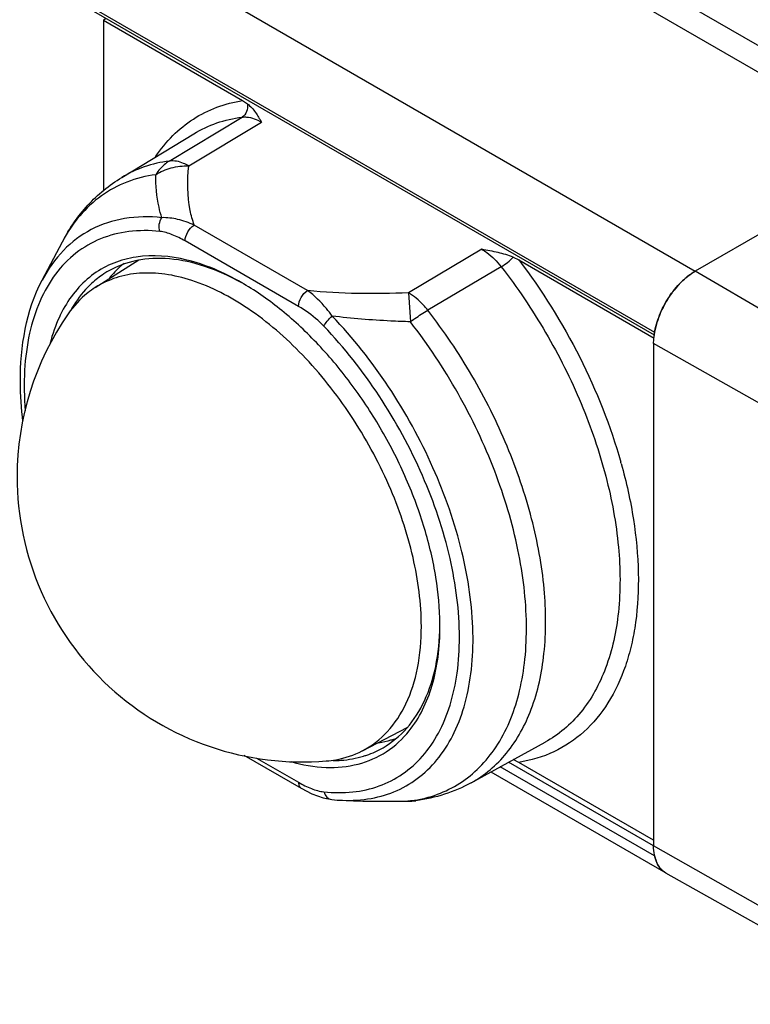
# Model space of a CAD drawing. Units: inches. Extents: x 0.5 to 33.6, y 0.5 to 21.6.
# Drawn here: x 31.1 to 31.7, y 16.7 to 17.4 of the extents above; entities that cross this region are included whole.
import ezdxf

# ---------------------------------------------------------------- set-up
doc = ezdxf.new("R2010")
doc.units = ezdxf.units.IN
doc.header["$LTSCALE"] = 1.87
doc.header["$MEASUREMENT"] = 0
doc.layers.get('0').update_dxf_attribs({"linetype": 'CONTINUOUS'})
doc.layers.add('AXIS', color=7, linetype='CONTINUOUS')

msp = doc.modelspace()

# ---------------------------------------------------------------- linework, layer by layer
at = {"color": 7, "linetype": 'CONTINUOUS'}
for p, q in [((27.38502, 19.87867), (31.78358, 17.33922)), ((27.41455, 19.8816), (31.81311, 17.34215)), ((27.23181, 19.79021), (31.63036, 17.25076)), ((27.20125, 19.74435), (31.59981, 17.2049)), ((27.202, 19.7418), (31.59957, 17.20292)), ((31.18767, 17.44073), (31.18556, 17.43942)), ((31.18556, 17.43942), (31.29017, 17.37903)), ((31.18556, 17.43942), (31.18556, 17.31105)), ((31.29017, 17.37903), (31.29371, 17.37663)), ((31.23505, 17.33355), (31.28974, 17.36652)), ((31.2496, 17.32989), (31.30426, 17.36286)), ((31.19924, 17.32119), (31.25348, 17.35407)), ((31.78358, 17.33922), (31.63036, 17.25076)), ((31.339, 17.23622), (31.25377, 17.28543)), ((31.33217, 17.22424), (31.24693, 17.27345)), ((31.46995, 17.2672), (31.41476, 17.23454)), ((31.17926, 17.23843), (31.21202, 17.25935)), ((31.49357, 17.26124), (31.49772, 17.2592)), ((31.49772, 17.2592), (31.59937, 17.20051)), ((31.48447, 17.2541), (31.42931, 17.22139)), ((31.80442, 17.14852), (31.63036, 17.25076)), ((31.17672, 17.24166), (31.17661, 17.24157)), ((31.41476, 17.23454), (31.41622, 17.21277)), ((31.60126, 17.21114), (31.59981, 17.2049)), ((31.59981, 17.2049), (31.59975, 17.20439)), ((31.59905, 17.19652), (31.59943, 17.2024)), ((31.77462, 17.09691), (31.59905, 17.19652)), ((31.59905, 17.19652), (31.59905, 16.81881)), ((31.38021, 16.89037), (31.4137, 16.90776)), ((31.46188, 16.86629), (31.51747, 16.89682)), ((31.51752, 16.89685), (31.51747, 16.89682)), ((31.29116, 16.88702), (31.3342, 16.86217)), ((31.30065, 16.88487), (31.33217, 16.86668)), ((31.59981, 16.81131), (31.48376, 16.87831)), ((31.59905, 16.81881), (31.49002, 16.88175)), ((31.49772, 16.88164), (31.49357, 16.88369)), ((31.59905, 16.82314), (31.49772, 16.88164)), ((31.47672, 16.87445), (31.60822, 16.79853)), ((31.3734, 16.85282), (31.37354, 16.85281)), ((31.41622, 16.85266), (31.41608, 16.85253)), ((31.41608, 16.85265), (31.41622, 16.85266)), ((31.42036, 16.85285), (31.41622, 16.85266)), ((31.77462, 16.71919), (31.59905, 16.81881)), ((31.59975, 16.81175), (31.59981, 16.81131)), ((31.78348, 16.69983), (31.60836, 16.79845))]:
    msp.add_line(p, q, dxfattribs=at)
for points in [[(31.3342, 16.86217), (31.34214, 16.85809), (31.35065, 16.85499), (31.35715, 16.85373)], [(31.3734, 16.85282), (31.38646, 16.85245), (31.41606, 16.85253)]]:
    msp.add_lwpolyline(points, dxfattribs=at)
for centre, radius, start, end in [((31.18947, 17.06871), 0.20014, 59.54407, 59.99877), ((31.66885, 17.19335), 0.06947, 136.84278, 143.02416), ((31.66601, 17.19597), 0.0656, 136.06333, 136.81347), ((31.65824, 17.20443), 0.05412, 128.52809, 129.06133), ((31.67388, 17.18951), 0.0758, 143.81109, 149.53673), ((31.67222, 17.19069), 0.07377, 142.94831, 143.79338), ((31.67388, 17.18945), 0.07584, 150.40182, 156.09322), ((31.67468, 17.18902), 0.07674, 149.52193, 150.41591), ((31.33499, 17.0963), 0.21436, 145.19609, 180.00019), ((31.66922, 17.19145), 0.07075, 157.01266, 162.97793), ((31.67205, 17.19028), 0.07382, 156.11004, 157.03434), ((31.66437, 17.19303), 0.06566, 163.05582, 163.99267), ((31.65235, 17.19566), 0.05335, 171.09626, 172.20849), ((31.65124, 17.19582), 0.05222, 172.21042, 172.76335), ((31.1906, 16.99896), 0.39878, 15.59631, 15.77274), ((31.23912, 16.98407), 0.19937, 0.00101, 0.46414), ((31.36077, 16.95325), 0.06992, 288.93713, 299.95389), ((31.36008, 16.95517), 0.07196, 286.89834, 288.95552), ((31.36991, 16.97214), 0.1191, 263.84641, 267.74402), ((31.39459, 17.39557), 0.54317, 267.77915, 268.76359), ((31.3957, 17.44377), 0.59138, 268.75643, 269.21659), ((31.39659, 17.53894), 0.68655, 269.25063, 271.03267), ((31.39492, 17.65764), 0.80526, 270.9997, 271.50566), ((31.41524, 16.89188), 0.03936, 271.21662, 271.43218), ((31.40336, 16.95074), 0.09892, 277.46863, 279.87088), ((31.41524, 16.89189), 0.03937, 271.43237, 274.2709), ((31.41524, 16.8919), 0.03938, 274.27137, 277.47391), ((31.62128, 16.81532), 0.02178, 203.20903, 205.16399), ((31.61678, 16.81259), 0.01651, 219.67834, 222.1522), ((31.61562, 16.81135), 0.0148, 235.53336, 239.99765), ((31.6156, 16.81132), 0.01477, 240.00027, 240.60808), ((31.61558, 16.81128), 0.01472, 240.01672, 240.61108)]:
    msp.add_arc(centre, radius, start, end, dxfattribs=at)
for points, knots in [([(31.22473, 17.33675), (31.22853, 17.34244), (31.23705, 17.35297), (31.25268, 17.36569), (31.27058, 17.37467), (31.28354, 17.378), (31.29017, 17.37903)], [0, 0, 0, 0, 0.256154, 0.503366, 0.748827, 1, 1, 1, 1]), ([(31.29371, 17.37663), (31.294, 17.37465), (31.29369, 17.37072), (31.29126, 17.36744), (31.28974, 17.36652)], [0, 0, 0, 0, 0.529399, 1, 1, 1, 1]), ([(31.29371, 17.37663), (31.29606, 17.37474), (31.29997, 17.37032), (31.30287, 17.36529), (31.30426, 17.36286)], [0, 0, 0, 0, 0.519067, 1, 1, 1, 1]), ([(31.25348, 17.35407), (31.2589, 17.35736), (31.27065, 17.36283), (31.28328, 17.3657), (31.28974, 17.36652)], [0, 0, 0, 0, 0.493296, 1, 1, 1, 1]), ([(31.28974, 17.36652), (31.29086, 17.36667), (31.29594, 17.36676), (31.30087, 17.36482), (31.30426, 17.36286)], [0, 0, 0, 0, 0.223889, 1, 1, 1, 1]), ([(31.23505, 17.33355), (31.22867, 17.33271), (31.2162, 17.32986), (31.2046, 17.32444), (31.19924, 17.32119)], [0, 0, 0, 0, 0.506585, 1, 1, 1, 1]), ([(31.23505, 17.33355), (31.23404, 17.33294), (31.23005, 17.33016), (31.2268, 17.32638), (31.22486, 17.32326)], [0, 0, 0, 0, 0.242079, 1, 1, 1, 1]), ([(31.22486, 17.32326), (31.22838, 17.32556), (31.23649, 17.329), (31.24519, 17.32996), (31.2496, 17.32989)], [0, 0, 0, 0, 0.488164, 1, 1, 1, 1]), ([(31.2496, 17.32989), (31.24837, 17.3306), (31.24387, 17.33285), (31.23864, 17.33401), (31.23505, 17.33355)], [0, 0, 0, 0, 0.282133, 1, 1, 1, 1]), ([(31.25377, 17.28543), (31.25247, 17.289), (31.24855, 17.30351), (31.24858, 17.31878), (31.2496, 17.32989)], [0, 0, 0, 0, 0.25412, 1, 1, 1, 1]), ([(31.22486, 17.32326), (31.21747, 17.32229), (31.20301, 17.31872), (31.18335, 17.30809), (31.16678, 17.29262), (31.15834, 17.27983), (31.15472, 17.27293)], [0, 0, 0, 0, 0.249293, 0.492396, 0.739503, 1, 1, 1, 1]), ([(31.22942, 17.29096), (31.22859, 17.29359), (31.22579, 17.30414), (31.22485, 17.31512), (31.22486, 17.32326)], [0, 0, 0, 0, 0.253752, 1, 1, 1, 1]), ([(31.15472, 17.27293), (31.1599, 17.28279), (31.17258, 17.30121), (31.18987, 17.31551), (31.19924, 17.32119)], [0, 0, 0, 0, 0.503895, 1, 1, 1, 1]), ([(31.22942, 17.29096), (31.2201, 17.29196), (31.2017, 17.29176), (31.17577, 17.28335), (31.15417, 17.26704), (31.14379, 17.25218), (31.13952, 17.24407)], [0, 0, 0, 0, 0.26075, 0.504029, 0.745132, 1, 1, 1, 1]), ([(31.22786, 17.28063), (31.22735, 17.28235), (31.22716, 17.28603), (31.22843, 17.2895), (31.22942, 17.29096)], [0, 0, 0, 0, 0.503449, 1, 1, 1, 1]), ([(31.25377, 17.28543), (31.24974, 17.28718), (31.24183, 17.29), (31.2334, 17.29113), (31.22942, 17.29096)], [0, 0, 0, 0, 0.524198, 1, 1, 1, 1]), ([(31.24693, 17.27345), (31.24693, 17.27581), (31.24853, 17.28047), (31.25173, 17.28422), (31.25377, 17.28543)], [0, 0, 0, 0, 0.498875, 1, 1, 1, 1]), ([(31.22786, 17.28063), (31.22012, 17.28146), (31.20488, 17.28154), (31.1831, 17.27605), (31.16407, 17.265), (31.14849, 17.24879), (31.13677, 17.22805), (31.12909, 17.20342), (31.12553, 17.17554), (31.12591, 17.156), (31.12672, 17.14588)], [0, 0, 0, 0, 0.11927, 0.230998, 0.340042, 0.451869, 0.571309, 0.701668, 0.844533, 1, 1, 1, 1]), ([(31.24693, 17.27345), (31.24381, 17.27525), (31.23771, 17.27833), (31.23107, 17.28028), (31.22786, 17.28063)], [0, 0, 0, 0, 0.52696, 1, 1, 1, 1]), ([(31.28955, 17.24204), (31.28282, 17.24593), (31.26938, 17.25266), (31.24313, 17.26154), (31.22264, 17.2633), (31.21005, 17.26139)], [0, 0, 0, 0, 0.280752, 0.540363, 1, 1, 1, 1]), ([(31.46995, 17.2672), (31.47127, 17.26644), (31.47673, 17.26283), (31.48138, 17.25807), (31.48447, 17.2541)], [0, 0, 0, 0, 0.232098, 1, 1, 1, 1]), ([(31.49357, 17.26124), (31.4899, 17.26276), (31.48202, 17.26494), (31.47403, 17.26644), (31.46995, 17.2672)], [0, 0, 0, 0, 0.489245, 1, 1, 1, 1]), ([(31.21005, 17.26139), (31.20433, 17.26053), (31.19314, 17.25757), (31.17791, 17.24922), (31.16497, 17.23728), (31.15827, 17.22745), (31.15536, 17.22215)], [0, 0, 0, 0, 0.249096, 0.492675, 0.74009, 1, 1, 1, 1]), ([(31.2895, 17.24204), (31.28065, 17.24695), (31.26306, 17.25497), (31.2361, 17.26104), (31.21084, 17.26011), (31.19563, 17.25451), (31.18899, 17.25067)], [0, 0, 0, 0, 0.288676, 0.547516, 0.781152, 1, 1, 1, 1]), ([(31.48447, 17.2541), (31.48614, 17.25508), (31.48931, 17.25732), (31.49224, 17.25986), (31.49357, 17.26124)], [0, 0, 0, 0, 0.502609, 1, 1, 1, 1]), ([(31.49772, 17.2592), (31.51517, 17.23634), (31.5455, 17.18774), (31.56671, 17.13448), (31.57437, 17.10736)], [0, 0, 0, 0, 0.505117, 1, 1, 1, 1]), ([(31.18899, 17.25067), (31.18789, 17.25004), (31.18356, 17.24738), (31.17953, 17.24424), (31.17672, 17.24166)], [0, 0, 0, 0, 0.248937, 1, 1, 1, 1]), ([(31.42448, 16.98383), (31.42448, 17.00121), (31.41956, 17.03776), (31.40125, 17.09136), (31.37309, 17.14286), (31.33738, 17.18798), (31.2971, 17.22299), (31.26073, 17.24219), (31.23242, 17.24905), (31.21301, 17.24991), (31.19503, 17.24662), (31.18425, 17.2416), (31.17938, 17.2385)], [0, 0, 0, 0, 0.129234, 0.2715, 0.419206, 0.563747, 0.697139, 0.8137, 0.865248, 0.912711, 0.957116, 1, 1, 1, 1]), ([(31.48447, 17.2541), (31.49668, 17.23843), (31.51901, 17.20535), (31.5455, 17.15243), (31.56412, 17.09819), (31.57394, 17.04532), (31.57442, 16.99633), (31.56542, 16.95347), (31.54944, 16.92385), (31.53231, 16.90632), (31.52259, 16.89964), (31.51752, 16.89685)], [0, 0, 0, 0, 0.15043, 0.301074, 0.44682, 0.583088, 0.706454, 0.81542, 0.911401, 0.956195, 1, 1, 1, 1]), ([(31.59965, 17.20392), (31.60039, 17.20863), (31.60315, 17.21813), (31.61003, 17.23125), (31.6191, 17.24258), (31.62651, 17.24854), (31.63036, 17.25076)], [0, 0, 0, 0, 0.248306, 0.510957, 0.767764, 1, 1, 1, 1]), ([(31.63036, 17.25076), (31.62987, 17.25048), (31.62785, 17.24926), (31.62593, 17.24788), (31.62453, 17.24676)], [0, 0, 0, 0, 0.242062, 1, 1, 1, 1]), ([(31.12503, 17.13768), (31.12381, 17.14763), (31.1213, 17.18349), (31.1274, 17.22102), (31.13952, 17.24407)], [0, 0, 0, 0, 0.277958, 1, 1, 1, 1]), ([(31.17661, 17.24157), (31.17505, 17.24013), (31.16889, 17.23395), (31.16383, 17.2267), (31.16065, 17.22092)], [0, 0, 0, 0, 0.243048, 1, 1, 1, 1]), ([(31.43848, 16.98569), (31.43838, 16.99737), (31.4361, 17.02162), (31.42745, 17.05819), (31.41375, 17.09518), (31.39551, 17.13126), (31.37339, 17.16509), (31.34819, 17.19545), (31.32085, 17.22122), (31.30099, 17.23532), (31.29092, 17.24124)], [0, 0, 0, 0, 0.114409, 0.237627, 0.367174, 0.500011, 0.632847, 0.76239, 0.885606, 1, 1, 1, 1]), ([(31.62414, 17.24645), (31.62368, 17.24607), (31.62181, 17.24451), (31.62004, 17.24282), (31.61876, 17.24149)], [0, 0, 0, 0, 0.244401, 1, 1, 1, 1]), ([(31.17938, 17.2385), (31.17741, 17.23725), (31.16964, 17.23172), (31.16307, 17.22456), (31.15897, 17.21865)], [0, 0, 0, 0, 0.245271, 1, 1, 1, 1]), ([(31.33217, 17.22424), (31.33217, 17.22659), (31.33377, 17.23126), (31.33697, 17.23501), (31.339, 17.23622)], [0, 0, 0, 0, 0.498875, 1, 1, 1, 1]), ([(31.41476, 17.23454), (31.4021, 17.23401), (31.37682, 17.2335), (31.35152, 17.23478), (31.339, 17.23622)], [0, 0, 0, 0, 0.501518, 1, 1, 1, 1]), ([(31.35753, 17.217), (31.35612, 17.21896), (31.35064, 17.22599), (31.34417, 17.23226), (31.339, 17.23622)], [0, 0, 0, 0, 0.270543, 1, 1, 1, 1]), ([(31.42931, 17.22139), (31.42823, 17.22277), (31.42399, 17.22776), (31.41891, 17.23212), (31.41476, 17.23454)], [0, 0, 0, 0, 0.266787, 1, 1, 1, 1]), ([(31.15536, 17.22215), (31.15431, 17.22024), (31.1502, 17.21211), (31.14719, 17.20345), (31.14545, 17.19676)], [0, 0, 0, 0, 0.240285, 1, 1, 1, 1]), ([(31.35124, 17.2094), (31.34976, 17.21094), (31.34394, 17.21655), (31.33731, 17.22127), (31.33217, 17.22424)], [0, 0, 0, 0, 0.264795, 1, 1, 1, 1]), ([(31.41622, 17.21277), (31.41734, 17.21359), (31.42161, 17.2166), (31.426, 17.21945), (31.42931, 17.22139)], [0, 0, 0, 0, 0.264851, 1, 1, 1, 1]), ([(31.46188, 16.86629), (31.46692, 16.86906), (31.47658, 16.8757), (31.49363, 16.89311), (31.50954, 16.92253), (31.51851, 16.96511), (31.51808, 17.01379), (31.50836, 17.06634), (31.4899, 17.12026), (31.46361, 17.17288), (31.44144, 17.20579), (31.42931, 17.22139)], [0, 0, 0, 0, 0.043812, 0.08861, 0.184585, 0.293528, 0.416865, 0.55311, 0.69885, 0.849514, 1, 1, 1, 1]), ([(31.35124, 17.2094), (31.35184, 17.21077), (31.3538, 17.2135), (31.35614, 17.21584), (31.35753, 17.217)], [0, 0, 0, 0, 0.453012, 1, 1, 1, 1]), ([(31.36522, 16.85314), (31.3724, 16.85286), (31.38649, 16.85368), (31.40648, 16.85972), (31.42406, 16.87042), (31.43874, 16.88547), (31.45018, 16.90442), (31.45824, 16.92679), (31.46281, 16.9521), (31.46423, 16.99034), (31.45648, 17.04217), (31.43464, 17.10461), (31.40167, 17.1645), (31.37316, 17.20063), (31.35753, 17.217)], [0, 0, 0, 0, 0.048207, 0.093933, 0.138899, 0.184956, 0.23375, 0.286468, 0.343763, 0.40581, 0.542783, 0.692711, 0.847972, 1, 1, 1, 1]), ([(31.41622, 17.21277), (31.41131, 17.2129), (31.3917, 17.2136), (31.37211, 17.21513), (31.35753, 17.217)], [0, 0, 0, 0, 0.250484, 1, 1, 1, 1]), ([(31.42032, 16.85328), (31.42662, 16.85438), (31.43893, 16.8578), (31.45583, 16.86679), (31.47051, 16.87939), (31.48725, 16.90125), (31.49787, 16.92901), (31.50289, 16.95977), (31.50433, 16.99539), (31.49839, 17.04341), (31.48072, 17.10198), (31.45337, 17.15969), (31.42947, 17.19574), (31.41622, 17.21277)], [0, 0, 0, 0, 0.045937, 0.090947, 0.136443, 0.183758, 0.287486, 0.345387, 0.407419, 0.54287, 0.690567, 0.845067, 1, 1, 1, 1]), ([(31.35124, 16.8595), (31.35842, 16.85873), (31.37255, 16.85855), (31.39285, 16.86304), (31.41091, 16.87228), (31.42616, 16.886), (31.43822, 16.90376), (31.44689, 16.92506), (31.45208, 16.94942), (31.45434, 16.98655), (31.44754, 17.03729), (31.4267, 17.09866), (31.3946, 17.15768), (31.36662, 17.19329), (31.35124, 17.2094)], [0, 0, 0, 0, 0.049522, 0.096037, 0.141214, 0.18699, 0.235177, 0.287151, 0.343719, 0.405158, 0.541454, 0.691458, 0.847292, 1, 1, 1, 1]), ([(31.5747, 17.10618), (31.57856, 17.09234), (31.58461, 17.06511), (31.58843, 17.02501), (31.58691, 16.99332), (31.58266, 16.97006), (31.5768, 16.9494), (31.56624, 16.92638), (31.54786, 16.90393), (31.52456, 16.88831), (31.5068, 16.88305), (31.49772, 16.88164)], [0, 0, 0, 0, 0.160962, 0.311563, 0.450103, 0.514684, 0.576157, 0.690392, 0.79579, 0.897069, 1, 1, 1, 1]), ([(31.12062, 17.0963), (31.12062, 17.06695), (31.13303, 17.00752), (31.18577, 16.93392), (31.26353, 16.88758), (31.32377, 16.88022), (31.35301, 16.88269)], [0, 0, 0, 0, 0.250023, 0.500095, 0.750106, 1, 1, 1, 1]), ([(31.38009, 16.89031), (31.3871, 16.89393), (31.40032, 16.90413), (31.41445, 16.92603), (31.42284, 16.95335), (31.42448, 16.97332), (31.42448, 16.98383)], [0, 0, 0, 0, 0.217915, 0.45037, 0.709348, 1, 1, 1, 1]), ([(31.39568, 16.89267), (31.40232, 16.8965), (31.41477, 16.90687), (31.4282, 16.92827), (31.43643, 16.95463), (31.43828, 16.97386), (31.43846, 16.98398)], [0, 0, 0, 0, 0.218862, 0.452503, 0.711319, 1, 1, 1, 1]), ([(31.41538, 16.90541), (31.41924, 16.91022), (31.42612, 16.92117), (31.4333, 16.93996), (31.43761, 16.96126), (31.43849, 16.97628), (31.43849, 16.98408)], [0, 0, 0, 0, 0.221824, 0.460723, 0.719789, 1, 1, 1, 1]), ([(31.32636, 16.88217), (31.33497, 16.87973), (31.35195, 16.87673), (31.37694, 16.87903), (31.39895, 16.88861), (31.41051, 16.89934), (31.41538, 16.90541)], [0, 0, 0, 0, 0.274971, 0.524568, 0.760892, 1, 1, 1, 1]), ([(31.35301, 16.88269), (31.35542, 16.88289), (31.36476, 16.8841), (31.37388, 16.8871), (31.38009, 16.89031)], [0, 0, 0, 0, 0.257452, 1, 1, 1, 1]), ([(31.35824, 16.88299), (31.36022, 16.883), (31.36789, 16.8833), (31.37554, 16.88466), (31.381, 16.88632)], [0, 0, 0, 0, 0.257517, 1, 1, 1, 1]), ([(31.33217, 16.86668), (31.33528, 16.86488), (31.34138, 16.86179), (31.34803, 16.85984), (31.35124, 16.8595)], [0, 0, 0, 0, 0.526963, 1, 1, 1, 1]), ([(31.33217, 16.86668), (31.33217, 16.86574), (31.33239, 16.86399), (31.33354, 16.86256), (31.3342, 16.86217)], [0, 0, 0, 0, 0.550812, 1, 1, 1, 1]), ([(31.46188, 16.86629), (31.4555, 16.86279), (31.44198, 16.85698), (31.42763, 16.85381), (31.42036, 16.85285)], [0, 0, 0, 0, 0.498377, 1, 1, 1, 1]), ([(31.35124, 16.8595), (31.35167, 16.85802), (31.35305, 16.85533), (31.35582, 16.85387), (31.35715, 16.85373)], [0, 0, 0, 0, 0.535012, 1, 1, 1, 1]), ([(31.60822, 16.79853), (31.60676, 16.79937), (31.60403, 16.80167), (31.60112, 16.80643), (31.59939, 16.81229), (31.59905, 16.81656), (31.59905, 16.81881)], [0, 0, 0, 0, 0.217772, 0.450947, 0.710195, 1, 1, 1, 1]), ([(31.59981, 16.81131), (31.5999, 16.8109), (31.60027, 16.80935), (31.60079, 16.80783), (31.60126, 16.80674)], [0, 0, 0, 0, 0.258591, 1, 1, 1, 1]), ([(31.60156, 16.80606), (31.60173, 16.80569), (31.60245, 16.80428), (31.60333, 16.80295), (31.60408, 16.80205)], [0, 0, 0, 0, 0.258148, 1, 1, 1, 1]), ([(31.60455, 16.80151), (31.60475, 16.80129), (31.60558, 16.80042), (31.60651, 16.79965), (31.60724, 16.79914)], [0, 0, 0, 0, 0.253353, 1, 1, 1, 1])]:
    msp.add_open_spline(points, degree=3, knots=knots, dxfattribs=at)
at = {"layer": 'AXIS', "color": 7, "linetype": 'CONTINUOUS'}
for p, q in [((31.13952, 17.24407), (31.15472, 17.27293)), ((31.36522, 16.85314), (31.37348, 16.85281))]:
    msp.add_line(p, q, dxfattribs=at)
for points, knots in [([(31.20106, 17.25669), (31.20007, 17.2559), (31.19614, 17.25256), (31.19257, 17.24879), (31.19012, 17.24578)], [0, 0, 0, 0, 0.246991, 1, 1, 1, 1]), ([(31.4042, 16.89912), (31.40326, 16.8988), (31.39942, 16.89758), (31.39548, 16.89668), (31.39248, 16.89617)], [0, 0, 0, 0, 0.247426, 1, 1, 1, 1])]:
    msp.add_open_spline(points, degree=3, knots=knots, dxfattribs=at)

doc.saveas('drawing.dxf')
